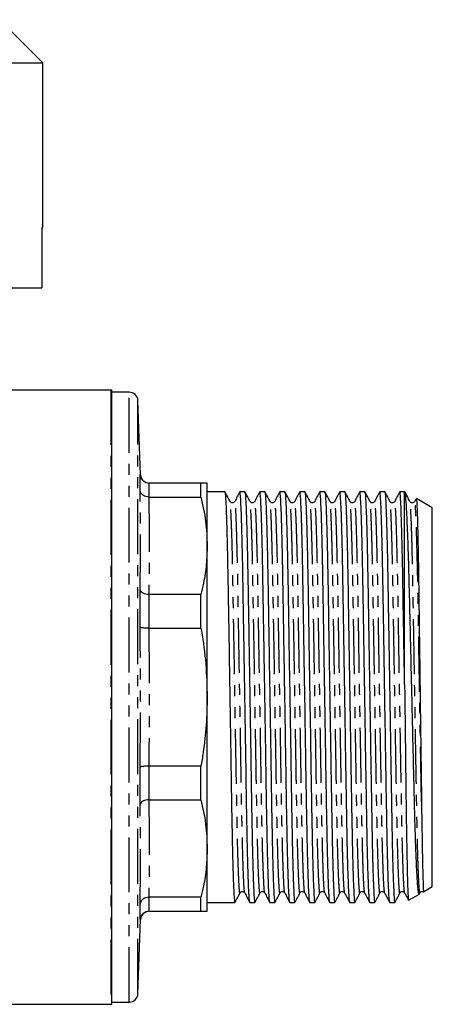
# Model space of a CAD drawing. Extents: x 98 to 309, y 36 to 287.
# Drawn here: x 262 to 309, y 152 to 266 of the extents above; entities that cross this region are included whole.
import ezdxf

# ---------------------------------------------------------------- set-up
doc = ezdxf.new("R2010")
doc.units = 0
doc.linetypes.add('PHANTOM', pattern=[12.7, 6.35, -1.27, 1.27, -1.27, 1.27, -1.27])
doc.layers.get('0').update_dxf_attribs({"linetype": 'CONTINUOUS'})

msp = doc.modelspace()

# ---------------------------------------------------------------- linework, layer by layer
at = {"color": 7, "linetype": 'CONTINUOUS'}
for p, q in [((264.28, 260.89), (259.28, 265.89)), ((231.49, 260.89), (264.28, 260.89)), ((264.28, 241.89), (264.28, 260.89)), ((264.2, 241.89), (264.28, 241.89)), ((264.2, 241.89), (264.2, 234.89)), ((247.33, 234.89), (264.2, 234.89)), ((272.17, 223.09), (260.49, 223.09)), ((272.28, 152.1), (272.28, 223.09)), ((274.28, 222.84), (272.28, 222.84)), ((275.58, 213.31), (275.28, 221.88)), ((275.54, 211.51), (275.54, 213.31)), ((276.54, 212.34), (276.54, 212.34)), ((282.56, 212.34), (276.54, 212.34)), ((282.56, 210.72), (282.56, 212.34)), ((283.28, 205.09), (283.28, 212.34)), ((276.54, 210.72), (276.54, 210.72)), ((276.54, 210.72), (282.56, 210.72)), ((285.32, 211.34), (283.28, 211.34)), ((287.63, 211.34), (287.06, 211.34)), ((289.94, 211.34), (289.37, 211.34)), ((292.25, 211.34), (291.68, 211.34)), ((294.56, 211.34), (293.99, 211.34)), ((296.87, 211.34), (296.29, 211.34)), ((299.17, 211.34), (298.6, 211.34)), ((301.48, 211.34), (300.91, 211.34)), ((303.79, 211.34), (303.22, 211.34)), ((306.08, 211.34), (305.53, 211.34)), ((306.12, 211.32), (306.08, 211.34)), ((306.08, 189.06), (306.08, 211.34)), ((309.28, 209.49), (307.46, 210.55)), ((307.4, 210.49), (307.25, 210.2)), ((309.28, 165.69), (309.28, 209.49)), ((283.28, 187.59), (283.28, 205.09)), ((275.54, 195.7), (275.54, 200.04)), ((276.54, 199.46), (276.54, 199.46)), ((282.56, 199.46), (276.54, 199.46)), ((282.56, 195.56), (282.56, 199.46)), ((276.54, 195.56), (276.54, 195.56)), ((276.54, 195.56), (282.56, 195.56)), ((283.28, 170.09), (283.28, 187.59)), ((275.54, 175.14), (275.54, 179.48)), ((276.54, 179.63), (276.54, 179.63)), ((282.56, 179.63), (276.54, 179.63)), ((282.56, 175.72), (282.56, 179.63)), ((276.54, 175.72), (282.56, 175.72)), ((276.54, 175.72), (276.54, 175.72)), ((283.28, 162.84), (283.28, 170.09)), ((308.28, 165.11), (309.28, 165.69)), ((276.54, 164.46), (276.54, 164.46)), ((282.56, 164.46), (276.54, 164.46)), ((282.56, 162.84), (282.56, 164.46)), ((306.55, 164.11), (307.8, 164.83)), ((307.81, 164.88), (307.86, 164.98)), ((275.54, 161.88), (275.54, 163.67)), ((276.54, 162.84), (282.56, 162.84)), ((276.54, 162.84), (276.54, 162.84)), ((283.28, 163.84), (286.48, 163.84)), ((288.21, 163.84), (288.78, 163.84)), ((290.52, 163.84), (291.09, 163.84)), ((292.83, 163.84), (293.4, 163.84)), ((295.14, 163.84), (295.71, 163.84)), ((297.45, 163.84), (298.02, 163.84)), ((299.76, 163.84), (300.33, 163.84)), ((302.07, 163.84), (302.64, 163.84)), ((304.38, 163.84), (304.95, 163.84)), ((275.28, 153.31), (275.58, 161.88)), ((232.19, 152.09), (272.17, 152.09)), ((272.28, 152.34), (274.28, 152.34))]:
    msp.add_line(p, q, dxfattribs=at)
at = {"color": 8, "linetype": 'PHANTOM'}
for p, q in [((272.17, 223.09), (272.17, 152.09)), ((274.28, 152.34), (274.28, 222.84)), ((275.28, 153.31), (275.28, 221.88)), ((276.54, 212.34), (276.54, 210.72)), ((276.54, 199.46), (276.54, 195.56)), ((276.54, 179.63), (276.54, 175.72)), ((276.54, 164.46), (276.54, 162.84)), ((275.58, 161.88), (275.54, 161.88))]:
    msp.add_line(p, q, dxfattribs=at)
at = {"color": 7, "linetype": 'CONTINUOUS'}
for centre, radius, start, end in [((272.17, 221.59), 1.5, 85.5637, 90), ((274.28, 221.84), 1, 2, 90), ((276.58, 213.34), 1, 182.0339, 269.1655), ((276.58, 161.84), 1, 90.8346, 178.074), ((274.28, 153.34), 1, 270, 358), ((272.17, 153.59), 1.5, 270, 274.4363)]:
    msp.add_arc(centre, radius, start, end, dxfattribs=at)
for points, knots in [([(275.54, 213.31), (275.54, 213.31), (275.54, 213.24), (275.57, 213.06), (275.68, 212.8), (275.91, 212.55), (276.2, 212.38), (276.43, 212.35), (276.54, 212.34)], [0, 0, 0, 0, 0.007489, 0.1294647, 0.3496273, 0.5672563, 0.7836057, 1, 1, 1, 1]), ([(283.28, 212.34), (283.26, 212.34), (283.21, 212.34), (282.91, 212.34), (282.65, 212.34), (282.56, 212.34)], [0, 0, 0, 0, 0.40062, 0.803373, 1, 1, 1, 1]), ([(276.54, 210.72), (276.43, 210.73), (276.2, 210.75), (275.91, 210.89), (275.68, 211.09), (275.57, 211.31), (275.54, 211.45), (275.54, 211.51), (275.54, 211.51)], [0, 0, 0, 0, 0.216394, 0.432744, 0.650373, 0.870535, 0.992511, 1, 1, 1, 1]), ([(282.56, 210.72), (282.77, 209.8), (283.19, 207.93), (283.25, 206.04), (283.28, 205.09)], [0, 0, 0, 0, 0.498132, 1, 1, 1, 1]), ([(285.92, 210.2), (285.82, 210.39), (285.63, 210.77), (285.43, 211.14), (285.33, 211.33)], [0, 0, 0, 0, 0.4999935, 1, 1, 1, 1]), ([(285.33, 211.29), (285.34, 211.24), (285.38, 211.14), (285.43, 210.28), (285.49, 208.85), (285.55, 206.85), (285.61, 204.39), (285.67, 201.56), (285.72, 198.43), (285.78, 195.02), (285.84, 191.37), (285.9, 187.58), (285.96, 183.78), (286.02, 180.13), (286.07, 176.73), (286.12, 173.6), (286.18, 170.78), (286.24, 168.31), (286.3, 166.32), (286.36, 164.89), (286.42, 164), (286.46, 163.9), (286.48, 163.84)], [0, 0, 0, 0, 0.040308, 0.090819, 0.142192, 0.193786, 0.244941, 0.295031, 0.343721, 0.393329, 0.444196, 0.495716, 0.547236, 0.598103, 0.647711, 0.696401, 0.746491, 0.797646, 0.84924, 0.900614, 0.951125, 1, 1, 1, 1]), ([(287.05, 211.33), (286.95, 211.14), (286.76, 210.77), (286.56, 210.39), (286.47, 210.2)], [0, 0, 0, 0, 0.500006, 1, 1, 1, 1]), ([(288.2, 163.89), (288.19, 163.94), (288.16, 164.05), (288.1, 164.9), (288.04, 166.33), (287.98, 168.33), (287.92, 170.8), (287.86, 173.63), (287.81, 176.76), (287.76, 180.16), (287.7, 183.81), (287.65, 186.82), (287.6, 189.75), (287.56, 192.54), (287.5, 195.85), (287.45, 198.94), (287.41, 201.8), (287.35, 204.47), (287.29, 206.87), (287.23, 208.86), (287.17, 210.31), (287.11, 211.12), (287.07, 211.44), (287.05, 211.31), (287.05, 211.29)], [0, 0, 0, 0, 0.039865, 0.089925, 0.14084, 0.191973, 0.242672, 0.292315, 0.34057, 0.389735, 0.440148, 0.491208, 0.510763, 0.557794, 0.60411, 0.649253, 0.693889, 0.739797, 0.790496, 0.841629, 0.892544, 0.942604, 0.991234, 1, 1, 1, 1]), ([(288.23, 210.2), (288.13, 210.39), (287.94, 210.77), (287.74, 211.14), (287.64, 211.33)], [0, 0, 0, 0, 0.499992, 1, 1, 1, 1]), ([(287.64, 211.29), (287.65, 211.24), (287.69, 211.14), (287.74, 210.28), (287.8, 208.85), (287.86, 206.85), (287.92, 204.39), (287.98, 201.56), (288.03, 198.43), (288.09, 195.02), (288.15, 191.37), (288.21, 187.58), (288.27, 183.78), (288.33, 180.13), (288.38, 176.73), (288.43, 173.6), (288.49, 170.78), (288.55, 168.31), (288.61, 166.32), (288.67, 164.89), (288.73, 164), (288.77, 163.9), (288.78, 163.84)], [0, 0, 0, 0, 0.040308, 0.090819, 0.142192, 0.193786, 0.244941, 0.295031, 0.343721, 0.393329, 0.444196, 0.495716, 0.547236, 0.598103, 0.647711, 0.696401, 0.746491, 0.797646, 0.84924, 0.900614, 0.951125, 1, 1, 1, 1]), ([(289.36, 211.33), (289.26, 211.14), (289.07, 210.77), (288.87, 210.39), (288.77, 210.2)], [0, 0, 0, 0, 0.500006, 1, 1, 1, 1]), ([(290.51, 163.89), (290.5, 163.94), (290.47, 164.05), (290.41, 164.9), (290.35, 166.33), (290.29, 168.33), (290.23, 170.8), (290.17, 173.63), (290.12, 176.76), (290.07, 180.16), (290.01, 183.81), (289.96, 186.82), (289.91, 189.75), (289.87, 192.54), (289.81, 195.85), (289.76, 198.94), (289.71, 201.8), (289.66, 204.47), (289.6, 206.87), (289.54, 208.86), (289.48, 210.31), (289.42, 211.12), (289.38, 211.44), (289.36, 211.31), (289.36, 211.29)], [0, 0, 0, 0, 0.039865, 0.089925, 0.14084, 0.191973, 0.242672, 0.292315, 0.34057, 0.389735, 0.440148, 0.491208, 0.510763, 0.557794, 0.60411, 0.649253, 0.693889, 0.739797, 0.790496, 0.841629, 0.892544, 0.942604, 0.991234, 1, 1, 1, 1]), ([(290.54, 210.2), (290.44, 210.39), (290.24, 210.77), (290.05, 211.14), (289.95, 211.33)], [0, 0, 0, 0, 0.4999935, 1, 1, 1, 1]), ([(289.95, 211.29), (289.96, 211.24), (289.99, 211.14), (290.05, 210.28), (290.11, 208.85), (290.17, 206.85), (290.23, 204.39), (290.29, 201.56), (290.34, 198.43), (290.4, 195.02), (290.45, 191.37), (290.52, 187.58), (290.58, 183.78), (290.64, 180.13), (290.69, 176.73), (290.74, 173.6), (290.8, 170.78), (290.86, 168.31), (290.92, 166.32), (290.98, 164.89), (291.04, 164), (291.08, 163.9), (291.09, 163.84)], [0, 0, 0, 0, 0.040308, 0.090819, 0.142192, 0.193786, 0.244941, 0.295031, 0.343721, 0.393329, 0.444196, 0.495716, 0.547236, 0.598103, 0.647711, 0.696401, 0.746491, 0.797646, 0.84924, 0.900614, 0.951125, 1, 1, 1, 1]), ([(291.67, 211.33), (291.57, 211.14), (291.38, 210.77), (291.18, 210.39), (291.08, 210.2)], [0, 0, 0, 0, 0.500005, 1, 1, 1, 1]), ([(292.82, 163.89), (292.81, 163.94), (292.78, 164.05), (292.72, 164.9), (292.66, 166.33), (292.6, 168.33), (292.54, 170.8), (292.48, 173.63), (292.43, 176.76), (292.37, 180.16), (292.32, 183.81), (292.27, 186.82), (292.22, 189.75), (292.17, 192.54), (292.12, 195.85), (292.07, 198.94), (292.02, 201.8), (291.97, 204.47), (291.91, 206.87), (291.85, 208.86), (291.79, 210.31), (291.73, 211.12), (291.69, 211.44), (291.67, 211.31), (291.67, 211.29)], [0, 0, 0, 0, 0.039865, 0.089925, 0.14084, 0.191973, 0.242672, 0.292315, 0.34057, 0.389735, 0.440148, 0.491208, 0.510763, 0.557794, 0.60411, 0.649253, 0.693889, 0.739797, 0.790496, 0.841629, 0.892544, 0.942604, 0.991234, 1, 1, 1, 1]), ([(292.85, 210.2), (292.75, 210.39), (292.55, 210.77), (292.36, 211.14), (292.26, 211.33)], [0, 0, 0, 0, 0.499992, 1, 1, 1, 1]), ([(292.26, 211.29), (292.27, 211.24), (292.3, 211.14), (292.36, 210.28), (292.42, 208.85), (292.48, 206.85), (292.54, 204.39), (292.6, 201.56), (292.65, 198.43), (292.7, 195.02), (292.76, 191.37), (292.83, 187.58), (292.89, 183.78), (292.95, 180.13), (293, 176.73), (293.05, 173.6), (293.11, 170.78), (293.17, 168.31), (293.23, 166.32), (293.29, 164.89), (293.35, 164), (293.38, 163.9), (293.4, 163.84)], [0, 0, 0, 0, 0.040308, 0.090819, 0.142192, 0.193786, 0.244941, 0.295031, 0.343721, 0.393329, 0.444196, 0.495716, 0.547236, 0.598103, 0.647711, 0.696401, 0.746491, 0.797646, 0.84924, 0.900614, 0.951125, 1, 1, 1, 1]), ([(293.98, 211.33), (293.88, 211.14), (293.68, 210.77), (293.49, 210.39), (293.39, 210.2)], [0, 0, 0, 0, 0.500006, 1, 1, 1, 1]), ([(295.13, 163.89), (295.12, 163.94), (295.08, 164.05), (295.03, 164.9), (294.97, 166.33), (294.91, 168.33), (294.85, 170.8), (294.79, 173.63), (294.74, 176.76), (294.68, 180.16), (294.62, 183.81), (294.58, 186.82), (294.53, 189.75), (294.48, 192.54), (294.43, 195.85), (294.38, 198.94), (294.33, 201.8), (294.28, 204.47), (294.22, 206.87), (294.16, 208.86), (294.1, 210.31), (294.04, 211.12), (294, 211.44), (293.98, 211.31), (293.98, 211.29)], [0, 0, 0, 0, 0.039865, 0.089925, 0.14084, 0.191973, 0.242672, 0.292315, 0.34057, 0.389735, 0.440148, 0.491208, 0.510763, 0.557794, 0.60411, 0.649253, 0.693889, 0.739797, 0.790496, 0.841629, 0.892544, 0.942604, 0.991234, 1, 1, 1, 1]), ([(295.16, 210.2), (295.06, 210.39), (294.86, 210.77), (294.66, 211.14), (294.57, 211.33)], [0, 0, 0, 0, 0.4999935, 1, 1, 1, 1]), ([(294.57, 211.29), (294.58, 211.24), (294.61, 211.14), (294.67, 210.28), (294.73, 208.85), (294.79, 206.85), (294.85, 204.39), (294.91, 201.56), (294.96, 198.43), (295.01, 195.02), (295.07, 191.37), (295.13, 187.58), (295.2, 183.78), (295.25, 180.13), (295.31, 176.73), (295.36, 173.6), (295.42, 170.78), (295.48, 168.31), (295.54, 166.32), (295.6, 164.89), (295.66, 164), (295.69, 163.9), (295.71, 163.84)], [0, 0, 0, 0, 0.040308, 0.090819, 0.142192, 0.193786, 0.244941, 0.295031, 0.343721, 0.393329, 0.444196, 0.495716, 0.547236, 0.598103, 0.647711, 0.696401, 0.746491, 0.797646, 0.84924, 0.900614, 0.951125, 1, 1, 1, 1]), ([(296.29, 211.33), (296.19, 211.14), (295.99, 210.77), (295.8, 210.39), (295.7, 210.2)], [0, 0, 0, 0, 0.500006, 1, 1, 1, 1]), ([(297.44, 163.89), (297.43, 163.94), (297.39, 164.05), (297.34, 164.9), (297.28, 166.33), (297.22, 168.33), (297.16, 170.8), (297.1, 173.63), (297.05, 176.76), (296.99, 180.16), (296.93, 183.81), (296.88, 186.82), (296.84, 189.75), (296.79, 192.54), (296.74, 195.85), (296.69, 198.94), (296.64, 201.8), (296.59, 204.47), (296.53, 206.87), (296.47, 208.86), (296.41, 210.31), (296.35, 211.12), (296.31, 211.44), (296.29, 211.31), (296.29, 211.29)], [0, 0, 0, 0, 0.039865, 0.089925, 0.14084, 0.191973, 0.242672, 0.292315, 0.34057, 0.389735, 0.440148, 0.491208, 0.510763, 0.557794, 0.60411, 0.649253, 0.693889, 0.739797, 0.790496, 0.841629, 0.892544, 0.942604, 0.991234, 1, 1, 1, 1]), ([(297.47, 210.2), (297.37, 210.39), (297.17, 210.77), (296.97, 211.14), (296.87, 211.33)], [0, 0, 0, 0, 0.499992, 1, 1, 1, 1]), ([(296.88, 211.29), (296.89, 211.24), (296.92, 211.14), (296.98, 210.28), (297.04, 208.85), (297.1, 206.85), (297.16, 204.39), (297.22, 201.56), (297.27, 198.43), (297.32, 195.02), (297.38, 191.37), (297.44, 187.58), (297.5, 183.78), (297.56, 180.13), (297.62, 176.73), (297.67, 173.6), (297.73, 170.78), (297.79, 168.31), (297.85, 166.32), (297.91, 164.89), (297.97, 164), (298, 163.9), (298.02, 163.84)], [0, 0, 0, 0, 0.040308, 0.090819, 0.142192, 0.193786, 0.244941, 0.295031, 0.343721, 0.393329, 0.444196, 0.495716, 0.547236, 0.598103, 0.647711, 0.696401, 0.746491, 0.797646, 0.84924, 0.900614, 0.951125, 1, 1, 1, 1]), ([(298.59, 211.33), (298.5, 211.14), (298.3, 210.77), (298.11, 210.39), (298.01, 210.2)], [0, 0, 0, 0, 0.500006, 1, 1, 1, 1]), ([(299.75, 163.89), (299.73, 163.94), (299.7, 164.05), (299.65, 164.9), (299.59, 166.33), (299.52, 168.33), (299.46, 170.8), (299.41, 173.63), (299.36, 176.76), (299.3, 180.16), (299.24, 183.81), (299.19, 186.82), (299.15, 189.75), (299.1, 192.54), (299.05, 195.85), (299, 198.94), (298.95, 201.8), (298.9, 204.47), (298.84, 206.87), (298.78, 208.86), (298.71, 210.31), (298.66, 211.12), (298.62, 211.44), (298.6, 211.31), (298.59, 211.29)], [0, 0, 0, 0, 0.039865, 0.089925, 0.14084, 0.191973, 0.242672, 0.292315, 0.34057, 0.389735, 0.440148, 0.491208, 0.510763, 0.557794, 0.60411, 0.649253, 0.693889, 0.739797, 0.790496, 0.841629, 0.892544, 0.942604, 0.991234, 1, 1, 1, 1]), ([(299.78, 210.2), (299.68, 210.39), (299.48, 210.77), (299.28, 211.14), (299.18, 211.33)], [0, 0, 0, 0, 0.4999935, 1, 1, 1, 1]), ([(299.18, 211.29), (299.2, 211.24), (299.23, 211.14), (299.29, 210.28), (299.35, 208.85), (299.41, 206.85), (299.47, 204.39), (299.53, 201.56), (299.58, 198.43), (299.63, 195.02), (299.69, 191.37), (299.75, 187.58), (299.81, 183.78), (299.87, 180.13), (299.93, 176.73), (299.98, 173.6), (300.04, 170.78), (300.1, 168.31), (300.16, 166.32), (300.22, 164.89), (300.28, 164), (300.31, 163.9), (300.33, 163.84)], [0, 0, 0, 0, 0.040308, 0.090819, 0.142192, 0.193786, 0.244941, 0.295031, 0.343721, 0.393329, 0.444196, 0.495716, 0.547236, 0.598103, 0.647711, 0.696401, 0.746491, 0.797646, 0.84924, 0.900614, 0.951125, 1, 1, 1, 1]), ([(300.9, 211.33), (300.81, 211.14), (300.61, 210.77), (300.42, 210.39), (300.32, 210.2)], [0, 0, 0, 0, 0.500006, 1, 1, 1, 1]), ([(302.06, 163.89), (302.04, 163.94), (302.01, 164.05), (301.96, 164.9), (301.9, 166.33), (301.83, 168.33), (301.77, 170.8), (301.72, 173.63), (301.67, 176.76), (301.61, 180.16), (301.55, 183.81), (301.5, 186.82), (301.46, 189.75), (301.41, 192.54), (301.36, 195.85), (301.31, 198.94), (301.26, 201.8), (301.2, 204.47), (301.15, 206.87), (301.08, 208.86), (301.02, 210.3), (300.97, 211.18), (300.93, 211.29), (300.91, 211.34)], [0, 0, 0, 0, 0.040225, 0.090737, 0.142112, 0.193708, 0.244864, 0.294956, 0.343647, 0.393257, 0.444125, 0.495647, 0.515378, 0.562834, 0.609569, 0.655119, 0.700159, 0.746482, 0.797638, 0.849234, 0.900609, 0.951121, 1, 1, 1, 1]), ([(302.09, 210.2), (301.99, 210.39), (301.79, 210.77), (301.59, 211.14), (301.49, 211.33)], [0, 0, 0, 0, 0.499992, 1, 1, 1, 1]), ([(301.49, 211.29), (301.51, 211.24), (301.54, 211.14), (301.59, 210.28), (301.66, 208.85), (301.72, 206.85), (301.78, 204.39), (301.83, 201.56), (301.89, 198.43), (301.94, 195.02), (302, 191.37), (302.06, 187.58), (302.12, 183.78), (302.18, 180.13), (302.24, 176.73), (302.29, 173.6), (302.34, 170.78), (302.4, 168.31), (302.47, 166.32), (302.53, 164.89), (302.59, 164), (302.62, 163.9), (302.64, 163.84)], [0, 0, 0, 0, 0.040308, 0.090819, 0.142192, 0.193786, 0.244941, 0.295031, 0.343721, 0.393329, 0.444196, 0.495716, 0.547236, 0.598103, 0.647711, 0.696401, 0.746491, 0.797646, 0.84924, 0.900614, 0.951125, 1, 1, 1, 1]), ([(303.21, 211.33), (303.12, 211.14), (302.92, 210.77), (302.73, 210.39), (302.63, 210.2)], [0, 0, 0, 0, 0.500006, 1, 1, 1, 1]), ([(304.37, 163.89), (304.35, 163.94), (304.32, 164.05), (304.27, 164.9), (304.2, 166.33), (304.14, 168.33), (304.08, 170.8), (304.03, 173.63), (303.97, 176.76), (303.92, 180.16), (303.86, 183.81), (303.81, 186.82), (303.76, 189.75), (303.72, 192.54), (303.67, 195.85), (303.62, 198.94), (303.57, 201.8), (303.51, 204.47), (303.46, 206.87), (303.39, 208.86), (303.33, 210.31), (303.27, 211.12), (303.24, 211.44), (303.22, 211.31), (303.21, 211.29)], [0, 0, 0, 0, 0.039865, 0.089925, 0.14084, 0.191973, 0.242672, 0.292315, 0.34057, 0.389735, 0.440148, 0.491208, 0.510763, 0.557794, 0.60411, 0.649253, 0.693889, 0.739797, 0.790496, 0.841629, 0.892544, 0.942604, 0.991234, 1, 1, 1, 1]), ([(304.39, 210.2), (304.3, 210.39), (304.1, 210.77), (303.9, 211.14), (303.8, 211.33)], [0, 0, 0, 0, 0.4999935, 1, 1, 1, 1]), ([(303.8, 211.29), (303.82, 211.24), (303.85, 211.14), (303.9, 210.28), (303.96, 208.85), (304.03, 206.85), (304.09, 204.39), (304.14, 201.56), (304.19, 198.43), (304.25, 195.02), (304.31, 191.37), (304.37, 187.58), (304.43, 183.78), (304.49, 180.13), (304.55, 176.73), (304.6, 173.6), (304.65, 170.78), (304.71, 168.31), (304.78, 166.32), (304.84, 164.89), (304.89, 164), (304.93, 163.9), (304.95, 163.84)], [0, 0, 0, 0, 0.040308, 0.090819, 0.142192, 0.193786, 0.244941, 0.295031, 0.343721, 0.393329, 0.444196, 0.495716, 0.547236, 0.598103, 0.647711, 0.696401, 0.746491, 0.797646, 0.84924, 0.900614, 0.951125, 1, 1, 1, 1]), ([(305.52, 211.33), (305.42, 211.14), (305.23, 210.77), (305.03, 210.39), (304.94, 210.2)], [0, 0, 0, 0, 0.500006, 1, 1, 1, 1]), ([(306.08, 189.06), (306.07, 190.23), (306.03, 192.54), (305.97, 195.85), (305.92, 198.94), (305.88, 201.8), (305.82, 204.47), (305.76, 206.87), (305.7, 208.86), (305.64, 210.31), (305.58, 211.12), (305.55, 211.44), (305.52, 211.31), (305.52, 211.29)], [0, 0, 0, 0, 0.096133, 0.190802, 0.283074, 0.37431, 0.468146, 0.571774, 0.67629, 0.78036, 0.882683, 0.982083, 1, 1, 1, 1]), ([(306.7, 210.2), (306.6, 210.39), (306.41, 210.77), (306.21, 211.14), (306.11, 211.33)], [0, 0, 0, 0, 0.4999935, 1, 1, 1, 1]), ([(307.76, 164.89), (307.75, 164.87), (307.71, 164.8), (307.64, 165.36), (307.55, 166.54), (307.45, 168.35), (307.36, 170.69), (307.27, 173.52), (307.2, 176.75), (307.11, 180.3), (307.02, 184.06), (306.93, 187.95), (306.84, 191.84), (306.75, 195.66), (306.66, 199.23), (306.58, 202.49), (306.49, 205.35), (306.4, 207.73), (306.31, 209.57), (306.22, 210.79), (306.15, 211.3), (306.12, 211.3), (306.11, 211.3)], [0, 0, 0, 0, 0.025321, 0.078261, 0.130277, 0.182294, 0.235807, 0.288013, 0.340219, 0.393916, 0.446557, 0.499198, 0.553349, 0.606279, 0.660745, 0.713667, 0.766588, 0.821001, 0.874655, 0.928308, 0.983517, 1, 1, 1, 1]), ([(307.44, 210.5), (307.44, 210.51), (307.46, 210.59), (307.49, 210.16), (307.52, 209.43), (307.56, 208.43), (307.6, 206.84), (307.65, 204.45), (307.7, 201.58), (307.74, 198.33), (307.78, 195.03), (307.83, 191.79), (307.87, 188.53), (307.91, 184.98), (307.96, 181.24), (308.01, 178.05), (308.03, 176.23), (308.04, 175.51)], [0, 0, 0, 0, 0.021932, 0.102838, 0.14793, 0.193442, 0.27164, 0.352106, 0.430304, 0.50838, 0.588731, 0.650527, 0.713437, 0.791051, 0.868664, 0.948528, 1, 1, 1, 1]), ([(286.47, 210.2), (286.43, 210.16), (286.36, 210.06), (286.15, 210.03), (285.99, 210.1), (285.94, 210.17), (285.92, 210.2)], [0, 0, 0, 0, 0.278962, 0.544428, 0.785787, 1, 1, 1, 1]), ([(288.77, 210.2), (288.74, 210.16), (288.67, 210.06), (288.46, 210.03), (288.3, 210.1), (288.25, 210.17), (288.23, 210.2)], [0, 0, 0, 0, 0.278962, 0.544428, 0.785787, 1, 1, 1, 1]), ([(291.08, 210.2), (291.05, 210.16), (290.98, 210.06), (290.76, 210.03), (290.61, 210.1), (290.56, 210.17), (290.54, 210.2)], [0, 0, 0, 0, 0.278961, 0.544427, 0.785786, 1, 1, 1, 1]), ([(293.39, 210.2), (293.36, 210.16), (293.29, 210.06), (293.07, 210.03), (292.91, 210.1), (292.87, 210.17), (292.85, 210.2)], [0, 0, 0, 0, 0.278962, 0.544428, 0.785787, 1, 1, 1, 1]), ([(295.7, 210.2), (295.67, 210.16), (295.6, 210.06), (295.38, 210.03), (295.22, 210.1), (295.18, 210.17), (295.16, 210.2)], [0, 0, 0, 0, 0.278961, 0.544427, 0.785786, 1, 1, 1, 1]), ([(298.01, 210.2), (297.97, 210.16), (297.9, 210.06), (297.69, 210.03), (297.53, 210.1), (297.49, 210.17), (297.47, 210.2)], [0, 0, 0, 0, 0.278962, 0.544428, 0.785787, 1, 1, 1, 1]), ([(300.32, 210.2), (300.28, 210.16), (300.21, 210.06), (300, 210.03), (299.84, 210.1), (299.8, 210.17), (299.78, 210.2)], [0, 0, 0, 0, 0.278961, 0.544428, 0.785786, 1, 1, 1, 1]), ([(302.63, 210.2), (302.59, 210.16), (302.52, 210.06), (302.31, 210.03), (302.15, 210.1), (302.11, 210.17), (302.09, 210.2)], [0, 0, 0, 0, 0.278962, 0.544428, 0.785787, 1, 1, 1, 1]), ([(304.94, 210.2), (304.9, 210.16), (304.83, 210.06), (304.62, 210.03), (304.46, 210.1), (304.42, 210.17), (304.39, 210.2)], [0, 0, 0, 0, 0.278961, 0.544428, 0.785786, 1, 1, 1, 1]), ([(307.25, 210.2), (307.21, 210.16), (307.14, 210.06), (306.93, 210.03), (306.77, 210.1), (306.72, 210.17), (306.7, 210.2)], [0, 0, 0, 0, 0.278962, 0.544428, 0.785787, 1, 1, 1, 1]), ([(283.28, 205.09), (283.26, 204.37), (283.22, 202.92), (282.93, 201.04), (282.66, 199.89), (282.56, 199.46)], [0, 0, 0, 0, 0.38323, 0.768334, 1, 1, 1, 1]), ([(276.54, 199.46), (276.43, 199.47), (276.2, 199.48), (275.91, 199.58), (275.68, 199.73), (275.57, 199.9), (275.54, 200), (275.54, 200.04), (275.54, 200.04)], [0, 0, 0, 0, 0.216394, 0.432744, 0.650374, 0.870536, 0.992512, 1, 1, 1, 1]), ([(276.54, 195.56), (276.43, 195.56), (276.2, 195.56), (275.91, 195.59), (275.68, 195.62), (275.57, 195.66), (275.54, 195.69), (275.54, 195.7), (275.54, 195.7)], [0, 0, 0, 0, 0.216394, 0.432744, 0.650374, 0.870535, 0.992511, 1, 1, 1, 1]), ([(282.56, 195.56), (282.58, 195.45), (282.82, 194.08), (283.18, 191.43), (283.25, 188.88), (283.28, 187.59)], [0, 0, 0, 0, 0.041583, 0.519127, 1, 1, 1, 1]), ([(306.08, 189.06), (306.1, 187.95), (306.13, 185.74), (306.17, 182.42), (306.2, 179.54), (306.23, 177.1), (306.26, 174.63), (306.3, 171.88), (306.35, 169.16), (306.4, 166.94), (306.45, 165.3), (306.5, 164.37), (306.53, 163.99), (306.55, 164.11), (306.55, 164.11)], [0, 0, 0, 0, 0.08624, 0.172479, 0.260468, 0.319871, 0.379835, 0.481447, 0.586007, 0.68762, 0.79218, 0.893795, 0.998357, 1, 1, 1, 1]), ([(283.28, 187.59), (283.26, 186.52), (283.21, 184.38), (282.91, 181.72), (282.65, 180.14), (282.56, 179.63)], [0, 0, 0, 0, 0.40062, 0.803373, 1, 1, 1, 1]), ([(276.54, 179.63), (276.43, 179.63), (276.2, 179.62), (275.91, 179.6), (275.68, 179.56), (275.57, 179.52), (275.54, 179.49), (275.54, 179.48), (275.54, 179.48)], [0, 0, 0, 0, 0.216394, 0.432744, 0.650374, 0.870535, 0.992511, 1, 1, 1, 1]), ([(276.54, 175.72), (276.43, 175.72), (276.2, 175.7), (275.91, 175.6), (275.68, 175.45), (275.57, 175.29), (275.54, 175.18), (275.54, 175.14), (275.54, 175.14)], [0, 0, 0, 0, 0.216394, 0.432744, 0.650374, 0.870536, 0.992512, 1, 1, 1, 1]), ([(282.56, 175.72), (282.77, 174.79), (283.19, 172.93), (283.25, 171.04), (283.28, 170.09)], [0, 0, 0, 0, 0.498132, 1, 1, 1, 1]), ([(308.04, 175.51), (308.04, 175.33), (308.05, 174.45), (308.08, 172.93), (308.11, 170.81), (308.15, 168.73), (308.18, 167.23), (308.22, 166.09), (308.25, 165.34), (308.27, 165.05), (308.27, 165.11), (308.27, 165.11)], [0, 0, 0, 0, 0.027939, 0.139862, 0.251785, 0.417259, 0.582732, 0.665254, 0.830727, 0.9962, 1, 1, 1, 1]), ([(283.28, 170.09), (283.26, 169.37), (283.22, 167.92), (282.93, 166.04), (282.66, 164.89), (282.56, 164.46)], [0, 0, 0, 0, 0.38323, 0.768334, 1, 1, 1, 1]), ([(287.08, 164.98), (287.1, 165.01), (287.14, 165.08), (287.3, 165.16), (287.51, 165.12), (287.58, 165.03), (287.62, 164.98)], [0, 0, 0, 0, 0.214213, 0.455572, 0.721039, 1, 1, 1, 1]), ([(289.39, 164.98), (289.41, 165.01), (289.45, 165.08), (289.61, 165.16), (289.82, 165.12), (289.89, 165.03), (289.93, 164.98)], [0, 0, 0, 0, 0.214213, 0.455572, 0.721038, 1, 1, 1, 1]), ([(291.69, 164.98), (291.72, 165.01), (291.76, 165.08), (291.92, 165.16), (292.13, 165.12), (292.2, 165.03), (292.24, 164.98)], [0, 0, 0, 0, 0.214213, 0.455572, 0.721039, 1, 1, 1, 1]), ([(294, 164.98), (294.02, 165.01), (294.07, 165.08), (294.23, 165.16), (294.44, 165.12), (294.51, 165.03), (294.55, 164.98)], [0, 0, 0, 0, 0.214213, 0.455572, 0.721038, 1, 1, 1, 1]), ([(296.31, 164.98), (296.33, 165.01), (296.38, 165.08), (296.54, 165.16), (296.75, 165.12), (296.82, 165.03), (296.86, 164.98)], [0, 0, 0, 0, 0.2142127, 0.4555718, 0.7210389, 1, 1, 1, 1]), ([(298.62, 164.98), (298.64, 165.01), (298.69, 165.08), (298.85, 165.16), (299.06, 165.12), (299.13, 165.03), (299.16, 164.98)], [0, 0, 0, 0, 0.214213, 0.455572, 0.721039, 1, 1, 1, 1]), ([(300.93, 164.98), (300.95, 165.01), (301, 165.08), (301.16, 165.16), (301.37, 165.12), (301.44, 165.03), (301.47, 164.98)], [0, 0, 0, 0, 0.2142127, 0.4555718, 0.7210389, 1, 1, 1, 1]), ([(303.24, 164.98), (303.26, 165.01), (303.3, 165.08), (303.46, 165.16), (303.68, 165.12), (303.75, 165.03), (303.78, 164.98)], [0, 0, 0, 0, 0.214213, 0.455572, 0.721039, 1, 1, 1, 1]), ([(305.55, 164.98), (305.57, 165.01), (305.61, 165.08), (305.77, 165.16), (305.99, 165.12), (306.06, 165.03), (306.09, 164.98)], [0, 0, 0, 0, 0.214213, 0.455572, 0.721038, 1, 1, 1, 1]), ([(307.86, 164.98), (307.88, 165.01), (307.92, 165.08), (308.09, 165.16), (308.21, 165.13), (308.27, 165.11)], [0, 0, 0, 0, 0.299832, 0.63766, 1, 1, 1, 1]), ([(276.54, 164.46), (276.43, 164.45), (276.2, 164.43), (275.91, 164.3), (275.68, 164.09), (275.57, 163.87), (275.54, 163.73), (275.54, 163.68), (275.54, 163.67)], [0, 0, 0, 0, 0.216394, 0.432744, 0.650373, 0.870535, 0.992511, 1, 1, 1, 1]), ([(286.48, 163.85), (286.58, 164.04), (286.78, 164.42), (286.98, 164.79), (287.08, 164.98)], [0, 0, 0, 0, 0.500006, 1, 1, 1, 1]), ([(287.62, 164.98), (287.72, 164.79), (287.91, 164.42), (288.11, 164.04), (288.2, 163.85)], [0, 0, 0, 0, 0.499993, 1, 1, 1, 1]), ([(288.79, 163.85), (288.89, 164.04), (289.09, 164.42), (289.29, 164.79), (289.39, 164.98)], [0, 0, 0, 0, 0.500006, 1, 1, 1, 1]), ([(289.93, 164.98), (290.03, 164.79), (290.22, 164.42), (290.42, 164.04), (290.51, 163.85)], [0, 0, 0, 0, 0.499993, 1, 1, 1, 1]), ([(291.1, 163.85), (291.2, 164.04), (291.4, 164.42), (291.6, 164.79), (291.7, 164.98)], [0, 0, 0, 0, 0.500007, 1, 1, 1, 1]), ([(292.24, 164.98), (292.34, 164.79), (292.53, 164.42), (292.72, 164.04), (292.82, 163.85)], [0, 0, 0, 0, 0.499993, 1, 1, 1, 1]), ([(293.41, 163.85), (293.51, 164.04), (293.71, 164.42), (293.91, 164.79), (294, 164.98)], [0, 0, 0, 0, 0.500006, 1, 1, 1, 1]), ([(294.55, 164.98), (294.64, 164.79), (294.84, 164.42), (295.03, 164.04), (295.13, 163.85)], [0, 0, 0, 0, 0.499993, 1, 1, 1, 1]), ([(295.72, 163.85), (295.82, 164.04), (296.02, 164.42), (296.21, 164.79), (296.31, 164.98)], [0, 0, 0, 0, 0.500007, 1, 1, 1, 1]), ([(296.86, 164.98), (296.95, 164.79), (297.15, 164.42), (297.34, 164.04), (297.44, 163.85)], [0, 0, 0, 0, 0.499993, 1, 1, 1, 1]), ([(298.03, 163.85), (298.13, 164.04), (298.33, 164.42), (298.52, 164.79), (298.62, 164.98)], [0, 0, 0, 0, 0.500006, 1, 1, 1, 1]), ([(299.16, 164.98), (299.26, 164.79), (299.46, 164.42), (299.65, 164.04), (299.75, 163.85)], [0, 0, 0, 0, 0.499993, 1, 1, 1, 1]), ([(300.34, 163.85), (300.44, 164.04), (300.63, 164.42), (300.83, 164.79), (300.93, 164.98)], [0, 0, 0, 0, 0.500007, 1, 1, 1, 1]), ([(301.47, 164.98), (301.57, 164.79), (301.77, 164.42), (301.96, 164.04), (302.06, 163.85)], [0, 0, 0, 0, 0.499993, 1, 1, 1, 1]), ([(302.65, 163.85), (302.75, 164.04), (302.94, 164.42), (303.14, 164.79), (303.24, 164.98)], [0, 0, 0, 0, 0.500006, 1, 1, 1, 1]), ([(303.78, 164.98), (303.88, 164.79), (304.07, 164.42), (304.27, 164.04), (304.37, 163.85)], [0, 0, 0, 0, 0.499993, 1, 1, 1, 1]), ([(304.96, 163.85), (305.06, 164.04), (305.25, 164.42), (305.45, 164.79), (305.55, 164.98)], [0, 0, 0, 0, 0.500007, 1, 1, 1, 1]), ([(306.09, 164.98), (306.19, 164.79), (306.33, 164.52), (306.48, 164.24), (306.52, 164.15)], [0, 0, 0, 0, 0.679145, 1, 1, 1, 1]), ([(276.54, 162.84), (276.43, 162.83), (276.2, 162.81), (275.91, 162.64), (275.68, 162.39), (275.57, 162.12), (275.54, 161.94), (275.54, 161.88), (275.54, 161.88)], [0, 0, 0, 0, 0.2163945, 0.4327435, 0.6503735, 0.8705352, 0.992511, 1, 1, 1, 1]), ([(282.56, 162.84), (282.65, 162.84), (282.91, 162.84), (283.21, 162.84), (283.26, 162.84), (283.28, 162.84)], [0, 0, 0, 0, 0.196627, 0.597292, 1, 1, 1, 1]), ([(275.58, 161.88), (275.58, 161.88), (275.59, 161.88), (275.58, 161.88), (275.58, 161.88)], [0, 0, 0, 0, 0.000343, 1, 1, 1, 1])]:
    msp.add_open_spline(points, degree=3, knots=knots, dxfattribs=at)
at = {"color": 8, "linetype": 'PHANTOM'}
for points, knots in [([(275.54, 213.31), (275.57, 213.31), (275.6, 213.31), (275.58, 213.31), (275.58, 213.31)], [0, 0, 0, 0, 0.999965, 1, 1, 1, 1]), ([(275.54, 200.04), (275.56, 201.95), (275.61, 205.77), (275.56, 209.6), (275.54, 211.51)], [0, 0, 0, 0, 0.5, 1, 1, 1, 1]), ([(276.54, 210.72), (276.56, 208.85), (276.6, 205.09), (276.56, 201.34), (276.54, 199.46)], [0, 0, 0, 0, 0.5, 1, 1, 1, 1]), ([(287.08, 165.03), (287.07, 165.01), (287.05, 164.87), (287.01, 165.18), (286.96, 165.96), (286.9, 167.34), (286.83, 169.24), (286.77, 171.58), (286.72, 174.28), (286.67, 177.26), (286.61, 180.5), (286.55, 183.97), (286.49, 187.59), (286.43, 191.2), (286.37, 194.68), (286.31, 197.92), (286.26, 200.9), (286.21, 203.59), (286.15, 205.94), (286.08, 207.84), (286.02, 209.21), (285.97, 210.02), (285.94, 210.12), (285.92, 210.16)], [0, 0, 0, 0, 0.009181, 0.057814, 0.107877, 0.158795, 0.209931, 0.260633, 0.310278, 0.358536, 0.407704, 0.45812, 0.509183, 0.560247, 0.610663, 0.659831, 0.708089, 0.757734, 0.808436, 0.859572, 0.91049, 0.960553, 1, 1, 1, 1]), ([(287.62, 165.02), (287.61, 165.07), (287.57, 165.17), (287.52, 165.98), (287.46, 167.34), (287.4, 169.24), (287.34, 171.36), (287.3, 173.49), (287.25, 175.66), (287.21, 178.21), (287.16, 181.18), (287.11, 184.34), (287.05, 187.72), (286.99, 191.21), (286.93, 194.69), (286.88, 197.93), (286.83, 200.91), (286.77, 203.6), (286.71, 205.95), (286.65, 207.84), (286.59, 209.23), (286.53, 210.01), (286.49, 210.3), (286.47, 210.18), (286.46, 210.16)], [0, 0, 0, 0, 0.03937, 0.089429, 0.140344, 0.191476, 0.242174, 0.277095, 0.311303, 0.354711, 0.399295, 0.444799, 0.490776, 0.541836, 0.592247, 0.641412, 0.689666, 0.739308, 0.790006, 0.841138, 0.892052, 0.942111, 0.990741, 1, 1, 1, 1]), ([(289.39, 165.03), (289.38, 165.01), (289.36, 164.87), (289.32, 165.18), (289.27, 165.96), (289.2, 167.34), (289.14, 169.24), (289.08, 171.58), (289.03, 174.28), (288.97, 177.26), (288.92, 180.5), (288.86, 183.97), (288.8, 187.59), (288.74, 191.2), (288.68, 194.68), (288.62, 197.92), (288.57, 200.9), (288.52, 203.59), (288.46, 205.94), (288.39, 207.84), (288.33, 209.21), (288.28, 210.02), (288.25, 210.12), (288.23, 210.16)], [0, 0, 0, 0, 0.009181, 0.057814, 0.107877, 0.158795, 0.209931, 0.260633, 0.310278, 0.358536, 0.407704, 0.45812, 0.509183, 0.560247, 0.610663, 0.659831, 0.708089, 0.757734, 0.808436, 0.859572, 0.91049, 0.960553, 1, 1, 1, 1]), ([(289.93, 165.02), (289.91, 165.07), (289.88, 165.17), (289.83, 165.98), (289.77, 167.34), (289.7, 169.24), (289.65, 171.36), (289.6, 173.49), (289.56, 175.66), (289.52, 178.21), (289.47, 181.18), (289.42, 184.34), (289.36, 187.72), (289.3, 191.21), (289.24, 194.69), (289.19, 197.93), (289.13, 200.91), (289.08, 203.6), (289.02, 205.95), (288.96, 207.84), (288.89, 209.23), (288.84, 210.01), (288.8, 210.3), (288.78, 210.18), (288.77, 210.16)], [0, 0, 0, 0, 0.03937, 0.089429, 0.140344, 0.191476, 0.242174, 0.277095, 0.311303, 0.354711, 0.399295, 0.444799, 0.490776, 0.541836, 0.592247, 0.641412, 0.689666, 0.739308, 0.790006, 0.841138, 0.892052, 0.942111, 0.990741, 1, 1, 1, 1]), ([(291.7, 165.03), (291.69, 165.01), (291.67, 164.87), (291.63, 165.18), (291.57, 165.96), (291.51, 167.34), (291.45, 169.24), (291.39, 171.58), (291.33, 174.28), (291.28, 177.26), (291.23, 180.5), (291.17, 183.97), (291.11, 187.59), (291.05, 191.2), (290.99, 194.68), (290.93, 197.92), (290.88, 200.9), (290.82, 203.59), (290.76, 205.94), (290.7, 207.84), (290.64, 209.21), (290.59, 210.02), (290.55, 210.12), (290.54, 210.16)], [0, 0, 0, 0, 0.009181, 0.057814, 0.107877, 0.158795, 0.209931, 0.260633, 0.310278, 0.358536, 0.407704, 0.45812, 0.509183, 0.560247, 0.610663, 0.659831, 0.708089, 0.757734, 0.808436, 0.859572, 0.91049, 0.960553, 1, 1, 1, 1]), ([(292.24, 165.02), (292.22, 165.07), (292.19, 165.17), (292.14, 165.98), (292.08, 167.34), (292.01, 169.24), (291.96, 171.36), (291.91, 173.49), (291.87, 175.66), (291.83, 178.21), (291.78, 181.18), (291.73, 184.34), (291.67, 187.72), (291.61, 191.21), (291.55, 194.69), (291.49, 197.93), (291.44, 200.91), (291.39, 203.6), (291.33, 205.95), (291.26, 207.84), (291.2, 209.23), (291.15, 210.01), (291.11, 210.3), (291.09, 210.18), (291.08, 210.16)], [0, 0, 0, 0, 0.03937, 0.089429, 0.140344, 0.191476, 0.242174, 0.277095, 0.311303, 0.354711, 0.399295, 0.444799, 0.490776, 0.541836, 0.592247, 0.641412, 0.689666, 0.739308, 0.790006, 0.841138, 0.892052, 0.942111, 0.990741, 1, 1, 1, 1]), ([(294, 165.03), (294, 165.01), (293.98, 164.87), (293.94, 165.18), (293.88, 165.96), (293.82, 167.34), (293.76, 169.24), (293.7, 171.58), (293.64, 174.28), (293.59, 177.26), (293.54, 180.5), (293.48, 183.97), (293.42, 187.59), (293.36, 191.2), (293.3, 194.68), (293.24, 197.92), (293.19, 200.9), (293.13, 203.59), (293.07, 205.94), (293.01, 207.84), (292.95, 209.21), (292.9, 210.02), (292.86, 210.12), (292.85, 210.16)], [0, 0, 0, 0, 0.0091806, 0.0578138, 0.1078766, 0.1587947, 0.2099311, 0.2606326, 0.3102784, 0.3585364, 0.4077045, 0.4581201, 0.5091835, 0.5602469, 0.6106625, 0.6598306, 0.7080886, 0.7577344, 0.8084359, 0.8595723, 0.9104904, 0.9605532, 1, 1, 1, 1]), ([(294.55, 165.02), (294.53, 165.07), (294.5, 165.17), (294.45, 165.98), (294.38, 167.34), (294.32, 169.24), (294.27, 171.36), (294.22, 173.49), (294.18, 175.66), (294.14, 178.21), (294.09, 181.18), (294.03, 184.34), (293.98, 187.72), (293.92, 191.21), (293.86, 194.69), (293.8, 197.93), (293.75, 200.91), (293.7, 203.6), (293.64, 205.95), (293.57, 207.84), (293.51, 209.23), (293.45, 210.01), (293.42, 210.3), (293.4, 210.18), (293.39, 210.16)], [0, 0, 0, 0, 0.03937, 0.089429, 0.140344, 0.191476, 0.242174, 0.277095, 0.311303, 0.354711, 0.399295, 0.444799, 0.490776, 0.541836, 0.592247, 0.641412, 0.689666, 0.739308, 0.790006, 0.841138, 0.892052, 0.942111, 0.990741, 1, 1, 1, 1]), ([(296.31, 165.03), (296.31, 165.01), (296.29, 164.87), (296.25, 165.18), (296.19, 165.96), (296.13, 167.34), (296.07, 169.24), (296.01, 171.58), (295.95, 174.28), (295.9, 177.26), (295.85, 180.5), (295.79, 183.97), (295.73, 187.59), (295.66, 191.2), (295.61, 194.68), (295.55, 197.92), (295.5, 200.9), (295.44, 203.59), (295.38, 205.94), (295.32, 207.84), (295.26, 209.21), (295.21, 210.02), (295.17, 210.12), (295.16, 210.16)], [0, 0, 0, 0, 0.009181, 0.057814, 0.107877, 0.158795, 0.209931, 0.260633, 0.310278, 0.358536, 0.407704, 0.45812, 0.509183, 0.560247, 0.610663, 0.659831, 0.708089, 0.757734, 0.808436, 0.859572, 0.91049, 0.960553, 1, 1, 1, 1]), ([(296.86, 165.02), (296.84, 165.07), (296.81, 165.17), (296.75, 165.98), (296.69, 167.34), (296.63, 169.24), (296.58, 171.36), (296.53, 173.49), (296.49, 175.66), (296.45, 178.21), (296.4, 181.18), (296.34, 184.34), (296.29, 187.72), (296.23, 191.21), (296.17, 194.69), (296.11, 197.93), (296.06, 200.91), (296, 203.6), (295.94, 205.95), (295.88, 207.84), (295.82, 209.23), (295.76, 210.01), (295.73, 210.3), (295.7, 210.18), (295.7, 210.16)], [0, 0, 0, 0, 0.03937, 0.089429, 0.140344, 0.191476, 0.242174, 0.277095, 0.311303, 0.354711, 0.399295, 0.444799, 0.490776, 0.541836, 0.592247, 0.641412, 0.689666, 0.739308, 0.790006, 0.841138, 0.892052, 0.942111, 0.990741, 1, 1, 1, 1]), ([(298.62, 165.03), (298.62, 165.01), (298.6, 164.87), (298.56, 165.18), (298.5, 165.96), (298.44, 167.34), (298.38, 169.24), (298.32, 171.58), (298.26, 174.28), (298.21, 177.26), (298.16, 180.5), (298.1, 183.97), (298.04, 187.59), (297.97, 191.2), (297.91, 194.68), (297.86, 197.92), (297.81, 200.9), (297.75, 203.59), (297.69, 205.94), (297.63, 207.84), (297.57, 209.21), (297.51, 210.02), (297.48, 210.12), (297.47, 210.16)], [0, 0, 0, 0, 0.009181, 0.057814, 0.107877, 0.158795, 0.209931, 0.260633, 0.310278, 0.358536, 0.407704, 0.45812, 0.509183, 0.560247, 0.610663, 0.659831, 0.708089, 0.757734, 0.808436, 0.859572, 0.91049, 0.960553, 1, 1, 1, 1]), ([(299.16, 165.02), (299.15, 165.07), (299.12, 165.17), (299.06, 165.98), (299, 167.34), (298.94, 169.24), (298.89, 171.36), (298.84, 173.49), (298.8, 175.66), (298.76, 178.21), (298.71, 181.18), (298.65, 184.34), (298.6, 187.72), (298.54, 191.21), (298.48, 194.69), (298.42, 197.93), (298.37, 200.91), (298.31, 203.6), (298.25, 205.95), (298.19, 207.84), (298.13, 209.23), (298.07, 210.01), (298.03, 210.3), (298.01, 210.18), (298.01, 210.16)], [0, 0, 0, 0, 0.03937, 0.089429, 0.140344, 0.191476, 0.242174, 0.277095, 0.311303, 0.354711, 0.399295, 0.444799, 0.490776, 0.541836, 0.592247, 0.641412, 0.689666, 0.739308, 0.790006, 0.841138, 0.892052, 0.942111, 0.990741, 1, 1, 1, 1]), ([(300.93, 165.03), (300.93, 165.01), (300.91, 164.87), (300.87, 165.18), (300.81, 165.96), (300.75, 167.34), (300.69, 169.24), (300.63, 171.58), (300.57, 174.28), (300.52, 177.26), (300.46, 180.5), (300.41, 183.97), (300.34, 187.59), (300.28, 191.2), (300.22, 194.68), (300.17, 197.92), (300.12, 200.9), (300.06, 203.59), (300, 205.94), (299.94, 207.84), (299.88, 209.21), (299.82, 210.02), (299.79, 210.12), (299.78, 210.16)], [0, 0, 0, 0, 0.009181, 0.057814, 0.107877, 0.158795, 0.209931, 0.260633, 0.310278, 0.358536, 0.407704, 0.45812, 0.509183, 0.560247, 0.610663, 0.659831, 0.708089, 0.757734, 0.808436, 0.859572, 0.91049, 0.960553, 1, 1, 1, 1]), ([(301.47, 165.02), (301.46, 165.07), (301.43, 165.17), (301.37, 165.98), (301.31, 167.34), (301.25, 169.24), (301.2, 171.36), (301.15, 173.49), (301.11, 175.66), (301.07, 178.21), (301.02, 181.18), (300.96, 184.34), (300.9, 187.72), (300.84, 191.21), (300.79, 194.69), (300.73, 197.93), (300.68, 200.91), (300.62, 203.6), (300.56, 205.95), (300.5, 207.84), (300.44, 209.23), (300.38, 210.01), (300.34, 210.3), (300.32, 210.18), (300.32, 210.16)], [0, 0, 0, 0, 0.03937, 0.089429, 0.140344, 0.191476, 0.242174, 0.277095, 0.311303, 0.354711, 0.399295, 0.444799, 0.490776, 0.541836, 0.592247, 0.641412, 0.689666, 0.739308, 0.790006, 0.841138, 0.892052, 0.942111, 0.990741, 1, 1, 1, 1]), ([(303.24, 165.03), (303.24, 165.01), (303.22, 164.87), (303.18, 165.18), (303.12, 165.96), (303.06, 167.34), (303, 169.24), (302.94, 171.58), (302.88, 174.28), (302.83, 177.26), (302.77, 180.5), (302.71, 183.97), (302.65, 187.59), (302.59, 191.2), (302.53, 194.68), (302.48, 197.92), (302.43, 200.9), (302.37, 203.59), (302.31, 205.94), (302.25, 207.84), (302.19, 209.21), (302.13, 210.02), (302.1, 210.12), (302.09, 210.16)], [0, 0, 0, 0, 0.009181, 0.057814, 0.107877, 0.158795, 0.209931, 0.260633, 0.310278, 0.358536, 0.407704, 0.45812, 0.509183, 0.560247, 0.610663, 0.659831, 0.708089, 0.757734, 0.808436, 0.859572, 0.91049, 0.960553, 1, 1, 1, 1]), ([(303.78, 165.02), (303.77, 165.07), (303.74, 165.17), (303.68, 165.98), (303.62, 167.34), (303.56, 169.24), (303.5, 171.36), (303.46, 173.49), (303.42, 175.66), (303.38, 178.21), (303.32, 181.18), (303.27, 184.34), (303.21, 187.72), (303.15, 191.21), (303.09, 194.69), (303.04, 197.93), (302.99, 200.91), (302.93, 203.6), (302.87, 205.95), (302.81, 207.84), (302.75, 209.23), (302.69, 210.01), (302.65, 210.3), (302.63, 210.18), (302.63, 210.16)], [0, 0, 0, 0, 0.03937, 0.089429, 0.140344, 0.191476, 0.242174, 0.277095, 0.311303, 0.354711, 0.399295, 0.444799, 0.490776, 0.541836, 0.592247, 0.641412, 0.689666, 0.739308, 0.790006, 0.841138, 0.892052, 0.942111, 0.990741, 1, 1, 1, 1]), ([(305.55, 165.03), (305.55, 165.01), (305.52, 164.87), (305.49, 165.18), (305.43, 165.96), (305.37, 167.34), (305.31, 169.24), (305.25, 171.58), (305.19, 174.28), (305.14, 177.26), (305.08, 180.5), (305.02, 183.97), (304.96, 187.59), (304.9, 191.2), (304.84, 194.68), (304.79, 197.92), (304.74, 200.9), (304.68, 203.59), (304.62, 205.94), (304.56, 207.84), (304.5, 209.21), (304.44, 210.02), (304.41, 210.12), (304.39, 210.16)], [0, 0, 0, 0, 0.009181, 0.057814, 0.107877, 0.158795, 0.209931, 0.260633, 0.310278, 0.358536, 0.407704, 0.45812, 0.509183, 0.560247, 0.610663, 0.659831, 0.708089, 0.757734, 0.808436, 0.859572, 0.91049, 0.960553, 1, 1, 1, 1]), ([(306.09, 165.02), (306.08, 165.07), (306.05, 165.17), (305.99, 165.98), (305.93, 167.34), (305.87, 169.24), (305.81, 171.36), (305.77, 173.49), (305.73, 175.66), (305.68, 178.21), (305.63, 181.18), (305.58, 184.34), (305.52, 187.72), (305.46, 191.21), (305.4, 194.69), (305.35, 197.93), (305.3, 200.91), (305.24, 203.6), (305.18, 205.95), (305.12, 207.84), (305.06, 209.23), (305, 210.01), (304.96, 210.3), (304.94, 210.18), (304.94, 210.16)], [0, 0, 0, 0, 0.03937, 0.089429, 0.140344, 0.191476, 0.242174, 0.277095, 0.311303, 0.354711, 0.399295, 0.444799, 0.490776, 0.541836, 0.592247, 0.641412, 0.689666, 0.739308, 0.790006, 0.841138, 0.892052, 0.942111, 0.990741, 1, 1, 1, 1]), ([(307.86, 165.03), (307.85, 165.01), (307.83, 164.87), (307.8, 165.18), (307.74, 165.96), (307.68, 167.34), (307.61, 169.24), (307.55, 171.58), (307.5, 174.28), (307.45, 177.26), (307.39, 180.5), (307.33, 183.97), (307.27, 187.59), (307.21, 191.2), (307.15, 194.68), (307.1, 197.92), (307.04, 200.9), (306.99, 203.59), (306.93, 205.94), (306.87, 207.84), (306.8, 209.21), (306.75, 210.02), (306.72, 210.12), (306.7, 210.16)], [0, 0, 0, 0, 0.009181, 0.057814, 0.107877, 0.158795, 0.209931, 0.260633, 0.310278, 0.358536, 0.407704, 0.45812, 0.509183, 0.560247, 0.610663, 0.659831, 0.708089, 0.757734, 0.808436, 0.859572, 0.91049, 0.960553, 1, 1, 1, 1]), ([(308.04, 175.51), (308.02, 176.4), (307.99, 178.2), (307.94, 181.19), (307.89, 184.34), (307.83, 187.72), (307.77, 191.21), (307.71, 194.69), (307.66, 197.93), (307.61, 200.91), (307.55, 203.6), (307.49, 205.95), (307.43, 207.84), (307.37, 209.23), (307.31, 210.01), (307.27, 210.3), (307.25, 210.18), (307.25, 210.16)], [0, 0, 0, 0, 0.06303, 0.127766, 0.193838, 0.260598, 0.334737, 0.407936, 0.479324, 0.54939, 0.621471, 0.695085, 0.76933, 0.843258, 0.915945, 0.986556, 1, 1, 1, 1]), ([(275.54, 179.48), (275.56, 182.19), (275.61, 187.59), (275.56, 193), (275.54, 195.7)], [0, 0, 0, 0, 0.499983, 1, 1, 1, 1]), ([(276.54, 195.56), (276.56, 192.9), (276.6, 187.59), (276.56, 182.28), (276.54, 179.63)], [0, 0, 0, 0, 0.500018, 1, 1, 1, 1]), ([(276.54, 175.72), (276.56, 173.85), (276.6, 170.09), (276.56, 166.34), (276.54, 164.46)], [0, 0, 0, 0, 0.5, 1, 1, 1, 1]), ([(275.54, 163.67), (275.56, 165.59), (275.61, 169.41), (275.56, 173.23), (275.54, 175.14)], [0, 0, 0, 0, 0.5, 1, 1, 1, 1])]:
    msp.add_open_spline(points, degree=3, knots=knots, dxfattribs=at)

doc.saveas('drawing.dxf')
